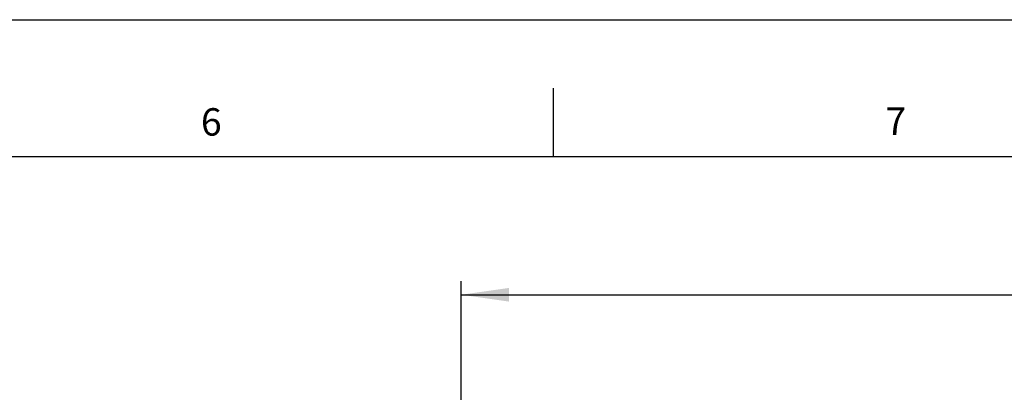
# Model space of a CAD drawing. Extents: x 0 to 11880, y 0 to 8400.
# Drawn here: x 5262 to 6699, y 7856 to 8400 of the extents above; entities that cross this region are included whole.
import ezdxf

# ---------------------------------------------------------------- set-up
doc = ezdxf.new("R2010")
doc.units = 0
doc.header["$LTSCALE"] = 20
for name, color, linetype in [('LINIEN-DÜNN', 7, 'CONTINUOUS'), ('LINIEN-NORMAL', 7, 'CONTINUOUS'), ('VORLAGE_TEXT', 7, 'CONTINUOUS'), ('ZEICHNUNGSKOPF', 7, 'CONTINUOUS')]:
    doc.layers.add(name, color=color, linetype=linetype)
doc.styles.add('SLDTEXTSTYLE0', font='TXT', dxfattribs={"width": 0.605})
doc.dimstyles.new('SLDDIMSTYLE0', dxfattribs={"dimtxt": 70, "dimasz": 70, "dimexe": 0, "dimexo": 0.0625, "dimgap": 17.5, "dimtad": 1, "dimrnd": 1e-09, "dimzin": 12, "dimtxsty": 'SLDTEXTSTYLE0', "dimsah": 1, "dimcen": 0.09, "dimazin": 3, "dimtfac": 1, "dimtofl": 0, "dimtmove": 0, "dimatfit": 3, "dimtolj": 1, "dimtzin": 12})

# ---------------------------------------------------------------- blocks, each defined once
blk = doc.blocks.new('*D15')
at = {"layer": 'ZEICHNUNGSKOPF'}
for p, q in [((5905.8, 6749.5), (5905.8, 8018.6)), ((10905.8, 6749.5), (10905.8, 8018.6)), ((5905.8, 7998.6), (10905.8, 7998.6))]:
    blk.add_line(p, q, dxfattribs=at)
for points in [[(5905.8, 7998.6), (5975.8, 7988.6), (5975.8, 8008.6)], [(10905.8, 7998.6), (10835.8, 8008.6), (10835.8, 7988.6)]]:
    blk.add_solid(points, dxfattribs=at)
at = {"layer": 'ZEICHNUNGSKOPF', "insert": (8373.7, 8088.9), "char_height": 70, "attachment_point": 1, "style": 'SLDTEXTSTYLE0'}
blk.add_mtext('B', dxfattribs=at)

msp = doc.modelspace()

# ---------------------------------------------------------------- linework, layer by layer
at = {"layer": 'LINIEN-DÜNN'}
for p, q in [((0, 8400), (11880, 8400)), ((6040, 8300), (6040, 8200))]:
    msp.add_line(p, q, dxfattribs=at)
at = {"layer": 'LINIEN-NORMAL'}
msp.add_line((11680, 8200), (400, 8200), dxfattribs=at)

# ---------------------------------------------------------------- texts
at = {"layer": 'VORLAGE_TEXT', "char_height": 40, "attachment_point": 1, "style": 'SLDTEXTSTYLE0'}
for s, insert in [('6', (5526.086, 8270.858)), ('7', (6525.09, 8271.909))]:
    msp.add_mtext(s, dxfattribs=dict(at, insert=insert))

# ---------------------------------------------------------------- dimensions: what is measured, and where the dimension line sits
at = {"layer": 'ZEICHNUNGSKOPF'}
dim = msp.add_linear_dim(base=(10905.776, 7998.618), p1=(5905.803, 6729.481), p2=(10905.776, 6729.481), text='B', dimstyle='SLDDIMSTYLE0', dxfattribs=at)
dim.commit()
dim.dimension.update_dxf_attribs({"geometry": '*D15', "text_midpoint": (8405.789, 7998.618), "dimtype": 160})

doc.saveas('drawing.dxf')
